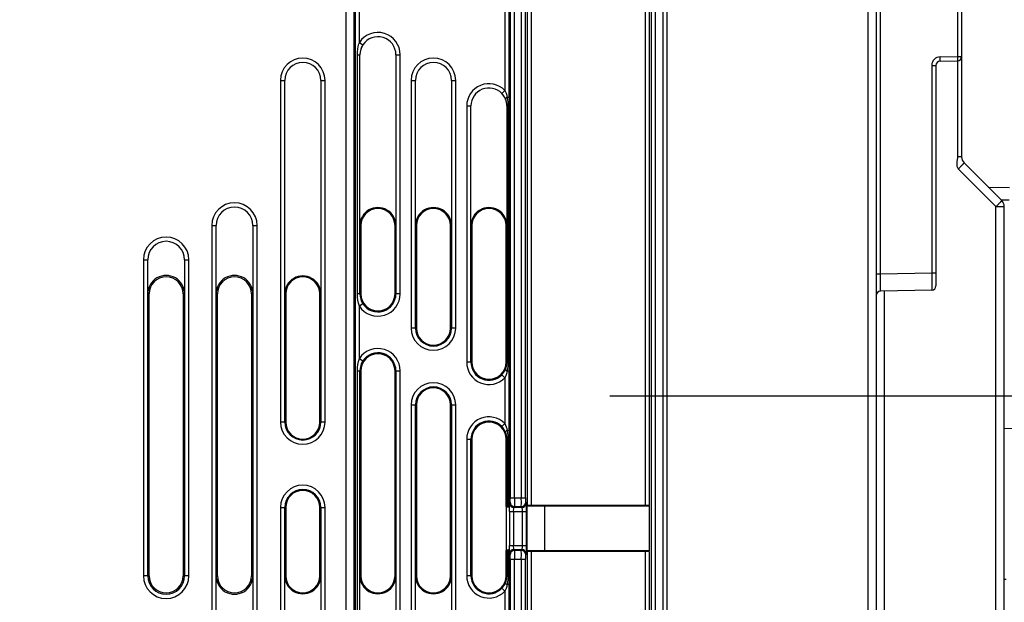
# Model space of a CAD drawing. Units: millimetres. Extents: x 0 to 420, y 0 to 297.
# Drawn here: x 277 to 297, y 208 to 220 of the extents above; entities that cross this region are included whole.
import ezdxf

# ---------------------------------------------------------------- set-up
doc = ezdxf.new("R2010")
doc.units = ezdxf.units.MM
doc.header["$LTSCALE"] = 23.1
doc.linetypes.add('CENTER', pattern=[0.6, 0.375, -0.075, 0.075, -0.075])
doc.layers.get('0').update_dxf_attribs({"linetype": 'CONTINUOUS'})
for name, color, linetype in [('03_AXES', 7, 'CONTINUOUS'), ('INTF_1', 7, 'CONTINUOUS'), ('LAY0001', 7, 'CONTINUOUS')]:
    doc.layers.add(name, color=color, linetype=linetype)
doc.styles.get("Standard").update_dxf_attribs({"font": 'txt', "width": 0.8})
doc.dimstyles.new('DIMSTYLE_3', dxfattribs={"dimtxt": 2.5, "dimasz": 2.5, "dimexe": 1, "dimexo": 0, "dimtad": 1, "dimdec": 0, "dimlfac": 5.714286, "dimtxsty": 'STANDARD', "dimblk": '_FILLED', "dimblk1": '_FILLED', "dimblk2": '_FILLED', "dimcen": 0.09, "dimazin": 2, "dimtp": 0.5, "dimtm": 0.5, "dimtfac": 1, "dimtdec": 0, "dimtofl": 0, "dimtmove": 0, "dimatfit": 3, "dimldrblk": '_FILLED', "dimfxl": 1, "dimtolj": 1, "dimarcsym": 0})
doc.dimstyles.new('DIMSTYLE_5', dxfattribs={"dimtxt": 2.5, "dimasz": 2.5, "dimexe": 1, "dimexo": 0, "dimtad": 1, "dimdec": 0, "dimlfac": 5.714286, "dimtxsty": 'STANDARD', "dimblk": '_FILLED', "dimblk1": '_FILLED', "dimblk2": '_FILLED', "dimcen": 0.09, "dimazin": 2, "dimtp": 0.3, "dimtm": 0.3, "dimtfac": 1, "dimtdec": 0, "dimtofl": 0, "dimtmove": 0, "dimatfit": 3, "dimldrblk": '_FILLED', "dimfxl": 1, "dimtolj": 1, "dimarcsym": 0})

# ---------------------------------------------------------------- blocks, each defined once
blk = doc.blocks.new('_FILLED')
at = {"color": 0, "linetype": 'BYBLOCK'}
blk.add_solid([(0, 0), (-1, 0.166), (-1, -0.166)], dxfattribs=at)
blk = doc.blocks.new('*D7')
at = {"color": 6, "linetype": 'CONTINUOUS'}
for p, q in [((283.825, 229.667), (318.581, 229.667)), ((317.581, 229.667), (317.581, 220.921)), ((317.581, 212.176), (317.581, 220.921)), ((305.419, 212.176), (318.581, 212.176))]:
    blk.add_line(p, q, dxfattribs=at)
at = {"color": 6, "linetype": 'CONTINUOUS', "xscale": 2.5, "yscale": 2.5, "zscale": 2.5}
for p, rotation in [((317.581, 229.667), 89.9999999922), ((317.581, 212.176), 269.9999999922)]:
    blk.add_blockref('_FILLED', p, dxfattribs=dict(at, rotation=rotation))
blk = doc.blocks.new('*D14')
at = {"color": 2, "linetype": 'CONTINUOUS'}
for p, q in [((264.912, 196.902), (264.912, 252.328)), ((303.517, 212.977), (303.517, 252.328)), ((264.912, 251.328), (284.214, 251.328)), ((303.517, 251.328), (284.214, 251.328))]:
    blk.add_line(p, q, dxfattribs=at)
at = {"color": 2, "linetype": 'CONTINUOUS', "xscale": 2.5, "yscale": 2.5, "zscale": 2.5, "rotation": 180}
blk.add_blockref('_FILLED', (264.912, 251.328), dxfattribs=at)
at = {"color": 2, "linetype": 'CONTINUOUS', "xscale": 2.5, "yscale": 2.5, "zscale": 2.5}
blk.add_blockref('_FILLED', (303.517, 251.328), dxfattribs=at)
blk = doc.blocks.new('*D16')
at = {"color": 2, "linetype": 'CONTINUOUS'}
for p, q in [((303.517, 211.392), (303.517, 205.352)), ((297.321, 206.352), (291.321, 206.352)), ((291.321, 206.352), (300.419, 206.352)), ((310.643, 206.352), (300.419, 206.352)), ((303.517, 206.352), (310.643, 206.352))]:
    blk.add_line(p, q, dxfattribs=at)
at = {"color": 2, "linetype": 'CONTINUOUS', "xscale": 2.5, "yscale": 2.5, "zscale": 2.5}
blk.add_blockref('_FILLED', (297.321, 206.352), dxfattribs=at)
at = {"color": 2, "linetype": 'CONTINUOUS', "xscale": 2.5, "yscale": 2.5, "zscale": 2.5, "rotation": 180}
blk.add_blockref('_FILLED', (303.517, 206.352), dxfattribs=at)

msp = doc.modelspace()

# ---------------------------------------------------------------- linework, layer by layer
at = {"layer": '03_AXES', "color": 7, "linetype": 'CENTER'}
msp.add_line((289.2402, 212.1761), (307.8152, 212.1761), dxfattribs=at)
at = {"layer": 'INTF_1', "color": 9, "linetype": 'CONTINUOUS'}
for p, q in [((290.4098, 206.3704), (290.4098, 228.5718)), ((290.0829, 228.3308), (290.0829, 206.2828)), ((290.1704, 206.3062), (290.1704, 228.3308)), ((287.5454, 224.8149), (287.5454, 209.9392)), ((287.6329, 209.9347), (287.6329, 224.8193)), ((289.9609, 224.8193), (289.9609, 209.9347)), ((290.0484, 209.9392), (290.0484, 224.8149)), ((287.1954, 224.6681), (287.1954, 210.0836)), ((287.2829, 210.0836), (287.2829, 224.6681)), ((287.4234, 224.6681), (287.4234, 210.0836)), ((287.5109, 210.0836), (287.5109, 224.6681)), ((294.5233, 223.1134), (294.5233, 204.987)), ((294.7823, 214.6704), (294.7823, 221.7336)), ((296.3604, 221.706), (296.3604, 219.1262)), ((284.0181, 220.8374), (284.0181, 202.9563)), ((284.1056, 219.4155), (284.1056, 220.9213)), ((287.0872, 220.8172), (287.0872, 218.4305)), ((287.1747, 218.292), (287.1747, 220.8172)), ((283.8246, 220.5806), (283.8246, 200.1922)), ((283.9996, 200.1922), (283.9996, 220.5806)), ((284.1056, 219.4155), (284.1784, 219.367)), ((284.0669, 214.2628), (284.0669, 219.1628)), ((284.0669, 219.1628), (284.1168, 219.1628)), ((284.1156, 214.2628), (284.1156, 219.1628)), ((284.8536, 219.1628), (284.9411, 219.1628)), ((284.9411, 214.2628), (284.9411, 219.1628)), ((295.8354, 218.945), (295.8354, 214.6887)), ((295.8354, 218.945), (295.9214, 218.945)), ((296.0073, 219.12), (296.3604, 219.1262)), ((296.3604, 219.1262), (296.4464, 219.1262)), ((296.3612, 219.0387), (296.3612, 217.0705)), ((282.4892, 218.6378), (282.4892, 211.6378)), ((282.4892, 218.6378), (282.5767, 218.6378)), ((283.3136, 218.6378), (283.4011, 218.6378)), ((283.4011, 211.6378), (283.4011, 218.6378)), ((285.1667, 218.6378), (285.1667, 213.5628)), ((285.1667, 218.6378), (285.2542, 218.6378)), ((285.9911, 218.6378), (286.0786, 218.6378)), ((286.0786, 213.5628), (286.0786, 218.6378)), ((287.0872, 218.4305), (287.0244, 218.3696)), ((287.1333, 218.292), (287.1417, 218.2328)), ((287.1341, 218.292), (287.1747, 218.292)), ((286.3042, 218.1128), (286.3042, 212.8628)), ((286.3042, 218.1128), (286.3917, 218.1128)), ((287.1285, 218.1128), (287.1311, 218.1128)), ((287.1311, 218.1128), (287.1311, 212.8628)), ((287.1527, 218.1128), (287.1527, 212.8628)), ((287.1527, 218.1128), (287.1743, 218.1128)), ((287.1743, 212.8628), (287.1743, 218.1128)), ((296.4464, 217.0705), (296.3612, 217.0705)), ((297.151, 216.0506), (296.3785, 216.823)), ((297.151, 193.2166), (297.151, 216.0506)), ((297.151, 216.0506), (297.3214, 216.0506)), ((281.08, 215.6628), (281.08, 203.9378)), ((281.08, 215.6628), (281.1675, 215.6628)), ((281.9228, 215.6628), (282.0103, 215.6628)), ((282.0103, 203.9378), (282.0103, 215.6628)), ((284.1168, 215.6628), (284.1351, 215.6628)), ((284.8351, 215.6628), (284.8537, 215.6628)), ((285.254, 215.6628), (285.2726, 215.6628)), ((285.9726, 215.6628), (285.9912, 215.6628)), ((286.3915, 215.6628), (286.4101, 215.6628)), ((287.1101, 215.6628), (287.1285, 215.6628)), ((279.68, 214.9628), (279.68, 208.4878)), ((279.68, 214.9628), (279.7675, 214.9628)), ((280.5228, 214.9628), (280.6103, 214.9628)), ((280.6103, 208.4878), (280.6103, 214.9628)), ((295.8354, 214.6887), (294.7823, 214.6704)), ((295.9214, 214.6887), (295.8354, 214.6887)), ((294.7823, 214.6704), (294.6964, 214.6704)), ((294.8668, 204.981), (294.8668, 214.3219)), ((279.7674, 214.2628), (279.7951, 214.2628)), ((280.4951, 214.2628), (280.5229, 214.2628)), ((281.1674, 214.2628), (281.1951, 214.2628)), ((281.8951, 214.2628), (281.9229, 214.2628)), ((282.5765, 214.2628), (282.5951, 214.2628)), ((283.2951, 214.2628), (283.3137, 214.2628)), ((284.1351, 214.2628), (284.0669, 214.2628)), ((284.9411, 214.2628), (284.8351, 214.2628)), ((284.1783, 214.0586), (284.1056, 214.0102)), ((284.1056, 212.9405), (284.1056, 214.0102)), ((285.2726, 213.5628), (285.1667, 213.5628)), ((286.0786, 213.5628), (285.9726, 213.5628)), ((284.1056, 212.9405), (284.1783, 212.8921)), ((284.0669, 204.9878), (284.0669, 212.6878)), ((284.0669, 212.6878), (284.1351, 212.6878)), ((284.1156, 204.9878), (284.1156, 212.6878)), ((284.8351, 212.6878), (284.9411, 212.6878)), ((284.9411, 204.9878), (284.9411, 212.6878)), ((286.4101, 212.8628), (286.3042, 212.8628)), ((287.1311, 212.8628), (287.1101, 212.8628)), ((287.1341, 212.6836), (287.1747, 212.6836)), ((287.1527, 212.8628), (287.1743, 212.8628)), ((287.1747, 211.467), (287.1747, 212.6836)), ((287.0245, 212.606), (287.0872, 212.5451)), ((287.0872, 212.5451), (287.0872, 211.6055)), ((285.1667, 211.9878), (285.1667, 206.0378)), ((285.1667, 211.9878), (285.2726, 211.9878)), ((285.9726, 211.9878), (286.0786, 211.9878)), ((286.0786, 206.0378), (286.0786, 211.9878)), ((282.5951, 211.6378), (282.4892, 211.6378)), ((283.4011, 211.6378), (283.2951, 211.6378)), ((287.0872, 211.6055), (287.0245, 211.5447)), ((287.1333, 211.467), (287.1417, 211.4078)), ((287.1341, 211.467), (287.1747, 211.467)), ((286.3042, 211.2878), (286.3042, 208.4878)), ((286.3042, 211.2878), (286.4101, 211.2878)), ((286.3915, 208.4878), (286.3915, 211.2878)), ((287.1101, 211.2878), (287.1311, 211.2878)), ((287.1311, 211.2878), (287.1311, 209.9004)), ((287.1527, 211.2878), (287.1527, 209.8995)), ((287.1527, 211.2878), (287.1743, 211.2878)), ((287.1743, 209.8985), (287.1743, 211.2878)), ((287.1954, 210.0836), (287.5109, 210.0836)), ((282.4892, 209.8878), (282.4892, 205.6878)), ((282.4892, 209.8878), (282.5951, 209.8878)), ((283.2951, 209.8878), (283.4011, 209.8878)), ((283.4011, 205.6878), (283.4011, 209.8878)), ((287.1837, 209.9772), (287.1932, 209.9963)), ((287.2807, 209.9089), (287.2712, 209.8898)), ((287.4351, 209.8898), (287.2712, 209.8898)), ((287.2807, 209.9089), (287.4256, 209.9089)), ((287.4351, 209.8898), (287.4256, 209.9089)), ((287.5131, 209.9963), (287.5226, 209.9772)), ((287.1794, 209.8024), (287.1794, 209.1118)), ((287.1794, 209.8024), (287.5269, 209.8024)), ((287.2668, 209.1118), (287.2668, 209.8024)), ((287.4395, 209.8024), (287.4395, 209.1118)), ((287.5269, 209.1118), (287.5269, 209.8024)), ((287.1794, 209.1118), (287.5269, 209.1118)), ((287.1311, 209.015), (287.1311, 208.4878)), ((287.1527, 209.0159), (287.1527, 208.4878)), ((287.1743, 208.4878), (287.1743, 209.0168)), ((287.1932, 208.918), (287.1837, 208.9371)), ((287.2712, 209.0245), (287.2807, 209.0054)), ((287.2712, 209.0245), (287.4351, 209.0245)), ((287.4256, 209.0054), (287.2807, 209.0054)), ((287.4256, 209.0054), (287.4351, 209.0245)), ((287.5226, 208.9371), (287.5131, 208.918)), ((287.5454, 208.9804), (287.5454, 205.1386)), ((287.6329, 205.1621), (287.6329, 208.9849)), ((289.9609, 208.9849), (289.9609, 206.2501)), ((290.0484, 206.2735), (290.0484, 208.9804)), ((287.1954, 208.8306), (287.1954, 205.0449)), ((287.1954, 208.8306), (287.5109, 208.8306)), ((287.2829, 205.0683), (287.2829, 208.8306)), ((287.4234, 208.8306), (287.4234, 205.106)), ((287.5109, 205.1294), (287.5109, 208.8306)), ((279.7951, 208.4878), (279.68, 208.4878)), ((280.6103, 208.4878), (280.4951, 208.4878)), ((281.1951, 208.4878), (281.1674, 208.4878)), ((281.9229, 208.4878), (281.8951, 208.4878)), ((282.5951, 208.4878), (282.5765, 208.4878)), ((283.3137, 208.4878), (283.2951, 208.4878)), ((284.1351, 208.4878), (284.1168, 208.4878)), ((284.8537, 208.4878), (284.8351, 208.4878)), ((285.2726, 208.4878), (285.254, 208.4878)), ((285.9912, 208.4878), (285.9726, 208.4878)), ((286.4101, 208.4878), (286.3042, 208.4878)), ((287.1311, 208.4878), (287.1101, 208.4878)), ((287.1527, 208.4878), (287.1743, 208.4878)), ((287.1747, 208.3086), (287.1341, 208.3086)), ((287.1747, 205.0393), (287.1747, 208.3086)), ((287.0245, 208.231), (287.0872, 208.1701)), ((287.0872, 208.1701), (287.0872, 205.0159))]:
    msp.add_line(p, q, dxfattribs=at)
at = {"layer": 'INTF_1', "color": 7, "linetype": 'CONTINUOUS'}
for p, q in [((294.6964, 228.5), (294.6964, 204.9839)), ((290.3308, 206.3492), (290.3308, 228.3308)), ((296.4464, 225.2929), (296.4464, 217.0705)), ((284.1168, 215.6628), (284.1168, 219.1628)), ((284.8536, 219.1628), (284.8536, 215.6622)), ((295.9214, 218.945), (295.9214, 214.4263)), ((296.0073, 219.0325), (296.3604, 219.0387)), ((282.5767, 214.2622), (282.5767, 218.6378)), ((283.3136, 218.6378), (283.3136, 214.2622)), ((285.2542, 215.6622), (285.2542, 218.6378)), ((285.9911, 218.6378), (285.9911, 215.6622)), ((287.1747, 218.292), (287.1743, 218.1128)), ((286.3917, 215.6622), (286.3917, 218.1128)), ((287.1285, 218.1128), (287.1285, 215.6628)), ((287.1311, 218.1128), (287.1527, 218.1128)), ((297.2701, 216.1743), (296.4976, 216.9468)), ((297.3214, 193.2166), (297.3214, 216.0506)), ((281.1675, 214.2621), (281.1675, 215.6628)), ((281.9228, 215.6628), (281.9228, 214.2621)), ((284.1351, 215.6628), (284.1351, 214.2628)), ((284.8351, 214.2628), (284.8351, 215.6628)), ((284.8537, 215.6628), (284.8537, 214.2628)), ((285.254, 213.5628), (285.254, 215.6628)), ((285.2726, 215.6628), (285.2726, 213.5628)), ((285.9726, 213.5628), (285.9726, 215.6628)), ((285.9912, 215.6628), (285.9912, 213.5628)), ((286.3915, 212.8628), (286.3915, 215.6628)), ((286.4101, 215.6628), (286.4101, 212.8628)), ((287.1101, 212.8628), (287.1101, 215.6628)), ((279.7675, 214.2621), (279.7675, 214.9628)), ((280.5228, 214.9628), (280.5228, 214.2621)), ((295.8354, 214.3388), (294.7823, 214.3204)), ((279.7674, 208.4878), (279.7674, 214.2628)), ((279.7951, 208.4878), (279.7951, 214.2628)), ((280.4951, 214.2628), (280.4951, 208.4878)), ((280.5229, 214.2628), (280.5229, 208.4878)), ((281.1674, 208.4878), (281.1674, 214.2628)), ((281.1951, 208.4878), (281.1951, 214.2628)), ((281.8951, 214.2628), (281.8951, 208.4878)), ((281.9229, 214.2628), (281.9229, 208.4878)), ((282.5765, 211.6378), (282.5765, 214.2628)), ((282.5951, 214.2628), (282.5951, 211.6378)), ((283.2951, 211.6378), (283.2951, 214.2628)), ((283.3137, 214.2628), (283.3137, 211.6378)), ((284.1351, 212.6878), (284.1351, 208.4878)), ((284.8351, 208.4878), (284.8351, 212.6878)), ((284.8537, 212.6878), (284.8537, 208.4878)), ((287.1311, 212.8628), (287.1527, 212.8628)), ((287.1743, 212.8628), (287.1747, 212.6836)), ((285.254, 208.4878), (285.254, 211.9878)), ((285.2726, 211.9878), (285.2726, 208.4878)), ((285.9726, 208.4878), (285.9726, 211.9878)), ((285.9912, 211.9878), (285.9912, 208.4878)), ((287.1747, 211.467), (287.1743, 211.2878)), ((286.4101, 211.2878), (286.4101, 208.4878)), ((287.1101, 209.9074), (287.1101, 211.2878)), ((287.1311, 211.2878), (287.1527, 211.2878)), ((282.5765, 208.4878), (282.5765, 209.8878)), ((282.5951, 209.8878), (282.5951, 208.4878)), ((283.2951, 208.4878), (283.2951, 209.8878)), ((283.3137, 209.8878), (283.3137, 208.4878)), ((287.1311, 209.9004), (287.1101, 209.9074)), ((287.1743, 209.8985), (287.1747, 209.8982)), ((287.5316, 209.8982), (287.5454, 209.9074)), ((287.5316, 209.0171), (287.5316, 209.8982)), ((287.5454, 209.9074), (287.5454, 209.9392)), ((287.5454, 209.9186), (287.8954, 209.9232)), ((287.5454, 209.0171), (287.5454, 209.8982)), ((287.6329, 209.9347), (289.9609, 209.9347)), ((287.8954, 209.9232), (287.8954, 208.9964)), ((287.8954, 209.9232), (290.0404, 209.9232)), ((290.0404, 209.9232), (290.0404, 208.9964)), ((287.1101, 209.008), (287.1311, 209.015)), ((287.1101, 208.4878), (287.1101, 209.008)), ((287.1343, 209.0153), (287.1311, 209.015)), ((287.154, 209.0159), (287.1343, 209.0153)), ((287.1747, 209.0171), (287.1743, 209.0168)), ((287.5454, 209.0079), (287.5316, 209.0171)), ((287.5454, 208.9804), (287.5454, 209.0079)), ((287.8954, 208.9964), (287.5454, 209.001)), ((289.9609, 208.9849), (287.6329, 208.9849)), ((290.0404, 208.9964), (287.8954, 208.9964)), ((281.1675, 203.9378), (281.1675, 208.4886)), ((281.9228, 208.4886), (281.9228, 203.9378)), ((282.5767, 205.6878), (282.5767, 208.4884)), ((283.3136, 208.4884), (283.3136, 205.6878)), ((284.1168, 204.9878), (284.1168, 208.4878)), ((284.8536, 208.4884), (284.8536, 204.9878)), ((285.2542, 206.0378), (285.2542, 208.4884)), ((285.9911, 208.4884), (285.9911, 206.0378)), ((287.1311, 208.4878), (287.1527, 208.4878)), ((287.1743, 208.4878), (287.1747, 208.3086)), ((297.3564, 208.4136), (297.3214, 208.4136))]:
    msp.add_line(p, q, dxfattribs=at)
at = {"layer": 'INTF_1', "color": 6, "linetype": 'CONTINUOUS'}
msp.add_line((287.1101, 209.8982), (287.1101, 209.0171), dxfattribs=at)
at = {"layer": 'INTF_1', "color": 9, "linetype": 'CONTINUOUS'}
for centre, radius, start, end in [((284.4851, 219.1628), 0.456, 0, 146.34922), ((284.7468, 219.2023), 0.6758, 161.60907, 164.17754), ((282.9451, 218.6378), 0.456, 0, 180), ((285.6226, 218.6378), 0.456, 0, 180), ((296.0104, 218.945), 0.175, 91, 180), ((286.7601, 218.1128), 0.456, 44.16885, 180), ((286.7666, 218.1094), 0.3655, 24.15417, 28.25405), ((281.5451, 215.6628), 0.4651, 0, 180), ((280.1451, 214.9628), 0.4651, 0, 180), ((284.4851, 214.2628), 0.456, 213.65078, 360), ((284.4851, 214.2628), 0.3686, 213.65078, 360), ((285.6226, 213.5628), 0.456, 180, 360), ((285.6226, 213.5628), 0.3686, 180, 360), ((284.4851, 212.6878), 0.456, 0, 146.34922), ((284.4851, 212.6878), 0.3686, 0, 146.34922), ((286.7601, 212.8628), 0.456, 180, 315.83115), ((286.7601, 212.8628), 0.3686, 180, 315.83115), ((286.688, 212.8663), 0.4431, 358.26158, 359.55569), ((285.6226, 211.9878), 0.456, 0, 180), ((285.6226, 211.9878), 0.3686, 0, 180), ((286.7601, 211.2878), 0.456, 44.16885, 180), ((282.9451, 211.6378), 0.456, 180, 360), ((282.9451, 211.6378), 0.3686, 180, 360), ((286.7601, 211.2878), 0.3686, 44.16885, 180), ((286.7667, 211.2844), 0.3653, 24.15357, 28.25465), ((282.9451, 209.8878), 0.456, 0, 180), ((282.9451, 209.8878), 0.3686, 0, 180), ((287.2712, 209.9774), 0.0875, 180.1068, 269.95213), ((287.2808, 209.9964), 0.0875, 180.1068, 269.95213), ((287.4255, 209.9964), 0.0875, 270.04787, 359.8932), ((287.4351, 209.9774), 0.0875, 270.04787, 359.8932), ((287.2712, 208.9369), 0.0875, 90.04786, 179.8932), ((287.2808, 208.9179), 0.0875, 90.04787, 179.8932), ((287.4255, 208.9179), 0.0875, 0.1068, 89.95213), ((287.4351, 208.9369), 0.0875, 0.1068, 89.95213), ((280.1451, 208.4878), 0.4651, 180, 360), ((280.1451, 208.4878), 0.3778, 180, 360), ((286.7601, 208.4878), 0.456, 180, 315.83115), ((286.7601, 208.4878), 0.3686, 180, 315.83115), ((286.688, 208.4913), 0.4431, 358.26158, 359.55569)]:
    msp.add_arc(centre, radius, start, end, dxfattribs=at)
at = {"layer": 'INTF_1', "color": 7, "linetype": 'CONTINUOUS'}
for centre, radius, start, end in [((284.4851, 219.1628), 0.3685, 0, 146.28918), ((282.9451, 218.6378), 0.3685, 0, 180), ((285.6226, 218.6378), 0.3685, 0, 180), ((296.0089, 218.945), 0.0875, 91, 180), ((296.3589, 219.1262), 0.0875, 271, 360), ((286.7601, 218.1128), 0.3685, 44.22576, 180), ((296.6214, 217.0705), 0.175, 180, 225), ((297.1464, 216.0506), 0.175, 0, 45), ((281.5451, 215.6628), 0.3776, 0, 180), ((284.4851, 215.6628), 0.3683, 359.90639, 180), ((284.4851, 215.6628), 0.35, 0, 180), ((285.6226, 215.6628), 0.3683, 359.90639, 180.0936), ((285.6226, 215.6628), 0.35, 0, 180), ((286.7601, 215.6628), 0.3683, 0, 180.0936), ((286.7601, 215.6628), 0.35, 0, 180), ((280.1451, 214.9628), 0.3776, 0, 180), ((280.1451, 214.2628), 0.3775, 359.88535, 180.11463), ((280.1451, 214.2628), 0.35, 0, 180), ((281.5451, 214.2628), 0.3775, 359.88535, 180.11463), ((281.5451, 214.2628), 0.35, 0, 180), ((282.9451, 214.2628), 0.3683, 359.90639, 180.0936), ((282.9451, 214.2628), 0.35, 0, 180), ((294.7839, 214.2329), 0.0875, 91, 180), ((295.8339, 214.4263), 0.0875, 271, 360), ((284.4851, 214.2628), 0.35, 180, 360), ((285.6226, 213.5628), 0.35, 180, 360), ((284.4851, 212.6878), 0.35, 0, 180), ((286.7601, 212.8628), 0.35, 180, 360), ((285.6226, 211.9878), 0.35, 0, 180), ((282.9451, 211.6378), 0.35, 180, 360), ((286.7601, 211.2878), 0.35, 0, 180), ((282.9451, 209.8878), 0.35, 0, 180), ((287.6314, 211.3917), 1.457, 268.33603, 270.05584), ((280.1451, 208.4878), 0.35, 180, 360), ((281.5451, 208.4878), 0.3775, 179.88535, 0.11463), ((281.5451, 208.4878), 0.35, 180, 360), ((282.9451, 208.4878), 0.3683, 179.90639, 0.0936), ((282.9451, 208.4878), 0.35, 180, 360), ((284.4851, 208.4878), 0.3683, 180, 0.0936), ((284.4851, 208.4878), 0.35, 180, 360), ((285.6226, 208.4878), 0.3683, 179.90639, 0.0936), ((285.6226, 208.4878), 0.35, 180, 360), ((286.7601, 208.4878), 0.35, 180, 360)]:
    msp.add_arc(centre, radius, start, end, dxfattribs=at)
at = {"layer": 'INTF_1', "color": 9, "linetype": 'CONTINUOUS'}
for points in [[(284.0669, 219.1628), (284.0669, 219.2381), (284.0761, 219.3142), (284.0967, 219.3866)], [(284.1833, 219.3741), (284.1416, 219.313), (284.1156, 219.2368), (284.1156, 219.1628)], [(287.0885, 218.2824), (287.0715, 218.3142), (287.0501, 218.3442), (287.0244, 218.3696)], [(287.0872, 218.4305), (287.0963, 218.4118), (287.1042, 218.3925), (287.1111, 218.3729)], [(287.1111, 218.3729), (287.1205, 218.3465), (287.128, 218.3194), (287.1341, 218.292)], [(287.1311, 218.1128), (287.1301, 218.1626), (287.1202, 218.2134), (287.1, 218.2589)], [(287.1417, 218.2328), (287.1442, 218.2136), (287.1464, 218.1943), (287.148, 218.1749)], [(287.148, 218.1749), (287.1497, 218.1543), (287.1507, 218.1336), (287.1508, 218.1128)], [(284.1056, 214.0102), (284.0787, 214.091), (284.0669, 214.1776), (284.0669, 214.2628)], [(284.1156, 214.2628), (284.1156, 214.1916), (284.1388, 214.1179), (284.1783, 214.0586)], [(284.0669, 212.6878), (284.0669, 212.773), (284.0787, 212.8597), (284.1056, 212.9405)], [(284.1783, 212.8921), (284.1388, 212.8328), (284.1156, 212.7591), (284.1156, 212.6878)], [(287.0245, 212.606), (287.0559, 212.6384), (287.0822, 212.6767), (287.1006, 212.7179)], [(287.1006, 212.7179), (287.1189, 212.7602), (287.1296, 212.8067), (287.131, 212.8528)], [(287.1341, 212.6836), (287.1279, 212.6559), (287.1203, 212.6285), (287.1107, 212.6017)], [(287.1416, 212.7413), (287.1386, 212.7222), (287.1357, 212.703), (287.1338, 212.6836)], [(287.1496, 212.7995), (287.1477, 212.78), (287.1446, 212.7606), (287.1416, 212.7413)], [(287.1517, 212.8628), (287.1523, 212.8417), (287.1517, 212.8205), (287.1496, 212.7995)], [(287.1107, 212.6017), (287.1039, 212.5824), (287.0961, 212.5635), (287.0872, 212.5451)], [(287.0885, 211.4574), (287.0714, 211.4892), (287.0496, 211.5188), (287.0245, 211.5447)], [(287.0872, 211.6055), (287.1085, 211.5617), (287.1236, 211.5146), (287.1341, 211.467)], [(287.1311, 211.2878), (287.1301, 211.3376), (287.1202, 211.3884), (287.1, 211.4339)], [(287.1417, 211.4078), (287.1442, 211.3886), (287.1464, 211.3693), (287.148, 211.3499)], [(287.148, 211.3499), (287.1497, 211.3293), (287.1507, 211.3086), (287.1508, 211.2878)], [(287.1006, 208.3429), (287.1189, 208.3852), (287.1296, 208.4317), (287.131, 208.4778)], [(287.1517, 208.4878), (287.1523, 208.4667), (287.1517, 208.4455), (287.1496, 208.4245)], [(287.0245, 208.231), (287.0559, 208.2634), (287.0822, 208.3017), (287.1006, 208.3429)], [(287.1341, 208.3086), (287.1279, 208.2809), (287.1203, 208.2535), (287.1107, 208.2267)], [(287.1416, 208.3663), (287.1386, 208.3472), (287.1357, 208.328), (287.1338, 208.3086)], [(287.1496, 208.4245), (287.1477, 208.405), (287.1446, 208.3856), (287.1416, 208.3663)], [(287.1107, 208.2267), (287.1039, 208.2074), (287.0961, 208.1885), (287.0872, 208.1701)]]:
    msp.add_open_spline(points, degree=3, dxfattribs=at)
at = {"layer": 'INTF_1', "color": 7, "linetype": 'CONTINUOUS'}
for points in [[(284.1787, 219.3673), (284.1378, 219.309), (284.1168, 219.234), (284.1168, 219.1628)], [(287.1013, 218.2517), (287.0836, 218.2953), (287.0569, 218.3361), (287.0241, 218.3698)], [(287.1285, 218.1128), (287.1285, 218.16), (287.1191, 218.208), (287.1013, 218.2517)]]:
    msp.add_open_spline(points, degree=3, dxfattribs=at)
at = {"layer": 'INTF_1', "color": 9, "linetype": 'CONTINUOUS'}
for points, knots in [([(296.0073, 219.0325), (296.0075, 219.0325), (296.0075, 219.0334), (296.0077, 219.0344), (296.0077, 219.0366), (296.0078, 219.0394), (296.0079, 219.0431), (296.008, 219.0494), (296.008, 219.0589), (296.0079, 219.072), (296.0078, 219.087), (296.0076, 219.1032), (296.0074, 219.1143), (296.0073, 219.12)], [0, 0, 0, 0, 0.0051067, 0.0195957, 0.0434824, 0.0765603, 0.1185191, 0.1689589, 0.2932696, 0.444727, 0.6175184, 0.8050096, 1, 1, 1, 1]), ([(296.3604, 219.1262), (296.3605, 219.1205), (296.3607, 219.1093), (296.3609, 219.0931), (296.361, 219.0782), (296.361, 219.0651), (296.361, 219.0556), (296.3609, 219.0493), (296.3609, 219.0456), (296.3608, 219.0428), (296.3607, 219.0405), (296.3605, 219.0395), (296.3606, 219.0387), (296.3604, 219.0387)], [0, 0, 0, 0, 0.1949904, 0.3824816, 0.555273, 0.7067304, 0.8310411, 0.8814809, 0.9234397, 0.9565176, 0.9804043, 0.9948933, 1, 1, 1, 1]), ([(296.3612, 217.0705), (296.3612, 217.0599), (296.3593, 217.0385), (296.3526, 216.9963), (296.346, 216.9539), (296.3449, 216.9111), (296.3484, 216.8791), (296.3584, 216.8484), (296.3709, 216.8306), (296.3785, 216.823)], [0, 0, 0, 0, 0.1250717, 0.2502134, 0.5004255, 0.6255212, 0.7505399, 0.875385, 1, 1, 1, 1]), ([(296.4976, 216.9468), (296.4977, 216.9467), (296.4975, 216.9464), (296.4972, 216.9459), (296.4966, 216.945), (296.4952, 216.9434), (296.4927, 216.9405), (296.489, 216.9363), (296.4841, 216.9311), (296.4782, 216.9248), (296.4713, 216.9176), (296.4604, 216.9062), (296.4449, 216.8902), (296.4243, 216.8693), (296.4019, 216.8466), (296.3864, 216.831), (296.3785, 216.823)], [0, 0, 0, 0, 0.0015065, 0.0052104, 0.0112527, 0.019645, 0.0434242, 0.0763546, 0.1181357, 0.168379, 0.2266146, 0.2922961, 0.443466, 0.6162212, 0.8040819, 1, 1, 1, 1]), ([(297.151, 216.0506), (297.1589, 216.0585), (297.1744, 216.0741), (297.1968, 216.0968), (297.2174, 216.1177), (297.2329, 216.1337), (297.2438, 216.1451), (297.2507, 216.1523), (297.2566, 216.1586), (297.2615, 216.1639), (297.2652, 216.168), (297.2677, 216.1709), (297.2691, 216.1725), (297.2697, 216.1734), (297.27, 216.1739), (297.2702, 216.1742), (297.2701, 216.1743)], [0, 0, 0, 0, 0.1959181, 0.3837788, 0.556534, 0.7077039, 0.7733854, 0.831621, 0.8818643, 0.9236454, 0.9565758, 0.980355, 0.9887473, 0.9947896, 0.9984935, 1, 1, 1, 1]), ([(295.8354, 214.6887), (295.8355, 214.666), (295.8357, 214.6214), (295.8359, 214.5565), (295.836, 214.5053), (295.836, 214.4675), (295.836, 214.4421), (295.836, 214.4191), (295.836, 214.3987), (295.8359, 214.3811), (295.8359, 214.3683), (295.8358, 214.3595), (295.8358, 214.3541), (295.8357, 214.3496), (295.8357, 214.3458), (295.8356, 214.3429), (295.8356, 214.3409), (295.8355, 214.3398), (295.8355, 214.3393), (295.8354, 214.339), (295.8354, 214.3388), (295.8354, 214.3388)], [0, 0, 0, 0, 0.1950795, 0.3826616, 0.5555388, 0.6343576, 0.7070673, 0.7729677, 0.831424, 0.8818737, 0.9238311, 0.9414959, 0.9568929, 0.9699852, 0.9807414, 0.989136, 0.9951492, 0.9972585, 0.9987683, 0.9996791, 1, 1, 1, 1]), ([(294.7823, 214.3204), (294.7823, 214.3204), (294.7823, 214.3206), (294.7823, 214.3209), (294.7822, 214.3214), (294.7822, 214.3225), (294.7821, 214.3245), (294.7821, 214.3274), (294.782, 214.3312), (294.782, 214.3357), (294.7819, 214.3411), (294.7819, 214.3499), (294.7818, 214.3627), (294.7818, 214.3803), (294.7817, 214.4007), (294.7817, 214.4237), (294.7817, 214.4491), (294.7818, 214.4869), (294.7819, 214.5382), (294.7821, 214.603), (294.7822, 214.6476), (294.7823, 214.6704)], [0, 0, 0, 0, 0.0003174, 0.0012244, 0.0027304, 0.004836, 0.0108418, 0.0192292, 0.0299788, 0.0430649, 0.0584562, 0.076116, 0.1180658, 0.1685112, 0.2269666, 0.2928692, 0.3655841, 0.4444103, 0.6173059, 0.8049064, 1, 1, 1, 1]), ([(287.1932, 209.9963), (287.1973, 210.0044), (287.1918, 210.0354), (287.1954, 210.0636), (287.1954, 210.0836)], [0, 0, 0, 0, 0.3109153, 1, 1, 1, 1]), ([(287.2829, 210.0836), (287.2829, 210.0435), (287.2789, 209.9858), (287.2851, 209.9264), (287.2807, 209.9089)], [0, 0, 0, 0, 0.6892307, 1, 1, 1, 1]), ([(287.4256, 209.9089), (287.4212, 209.9264), (287.4274, 209.9858), (287.4234, 210.0435), (287.4234, 210.0836)], [0, 0, 0, 0, 0.3107693, 1, 1, 1, 1]), ([(287.5109, 210.0836), (287.5109, 210.0635), (287.5129, 210.0348), (287.5104, 210.0049), (287.5131, 209.9963)], [0, 0, 0, 0, 0.6897797, 1, 1, 1, 1]), ([(287.1794, 209.8024), (287.1794, 209.8426), (287.1778, 209.8963), (287.183, 209.9533), (287.1813, 209.9724), (287.1837, 209.9772)], [0, 0, 0, 0, 0.6889065, 0.9089455, 1, 1, 1, 1]), ([(287.2668, 209.8024), (287.2668, 209.8225), (287.266, 209.8499), (287.2699, 209.8775), (287.2693, 209.8879), (287.2712, 209.8898)], [0, 0, 0, 0, 0.6871471, 0.9074128, 1, 1, 1, 1]), ([(287.4351, 209.8898), (287.437, 209.8879), (287.4364, 209.8775), (287.4403, 209.8499), (287.4395, 209.8225), (287.4395, 209.8024)], [0, 0, 0, 0, 0.0925888, 0.3128531, 1, 1, 1, 1]), ([(287.5226, 209.9772), (287.525, 209.9724), (287.5233, 209.9533), (287.5285, 209.8963), (287.5269, 209.8426), (287.5269, 209.8024)], [0, 0, 0, 0, 0.0910544, 0.3110935, 1, 1, 1, 1]), ([(287.1837, 208.9371), (287.1813, 208.9418), (287.183, 208.961), (287.1778, 209.018), (287.1794, 209.0717), (287.1794, 209.1118)], [0, 0, 0, 0, 0.0910544, 0.3110935, 1, 1, 1, 1]), ([(287.2712, 209.0245), (287.2693, 209.0264), (287.2699, 209.0368), (287.266, 209.0644), (287.2668, 209.0918), (287.2668, 209.1118)], [0, 0, 0, 0, 0.0925888, 0.3128531, 1, 1, 1, 1]), ([(287.4395, 209.1118), (287.4395, 209.0918), (287.4403, 209.0644), (287.4364, 209.0368), (287.437, 209.0264), (287.4351, 209.0245)], [0, 0, 0, 0, 0.6871471, 0.9074128, 1, 1, 1, 1]), ([(287.5269, 209.1118), (287.5269, 209.0717), (287.5285, 209.018), (287.5233, 208.961), (287.525, 208.9418), (287.5226, 208.9371)], [0, 0, 0, 0, 0.6889065, 0.9089455, 1, 1, 1, 1]), ([(287.1954, 208.8306), (287.1954, 208.8507), (287.1919, 208.8789), (287.1973, 208.9099), (287.1932, 208.918)], [0, 0, 0, 0, 0.6890834, 1, 1, 1, 1]), ([(287.2807, 209.0054), (287.2851, 208.9878), (287.2789, 208.9285), (287.2829, 208.8708), (287.2829, 208.8306)], [0, 0, 0, 0, 0.3107693, 1, 1, 1, 1]), ([(287.4234, 208.8306), (287.4234, 208.8708), (287.4274, 208.9285), (287.4212, 208.9878), (287.4256, 209.0054)], [0, 0, 0, 0, 0.6892307, 1, 1, 1, 1]), ([(287.5131, 208.918), (287.509, 208.9099), (287.5145, 208.8788), (287.5109, 208.8507), (287.5109, 208.8306)], [0, 0, 0, 0, 0.3109153, 1, 1, 1, 1])]:
    msp.add_open_spline(points, degree=3, knots=knots, dxfattribs=at)
at = {"layer": 'INTF_1', "color": 7, "linetype": 'CONTINUOUS'}
for points, knots in [([(287.1031, 218.2676), (287.1021, 218.266), (287.1005, 218.2628), (287.1002, 218.2592), (287.1005, 218.2578)], [0, 0, 0, 0, 0.5642115, 1, 1, 1, 1]), ([(287.1332, 218.2944), (287.1298, 218.2922), (287.1188, 218.2845), (287.108, 218.2756), (287.1031, 218.2676)], [0, 0, 0, 0, 0.3072127, 1, 1, 1, 1]), ([(287.1005, 212.7179), (287.1001, 212.7158), (287.1063, 212.6992), (287.122, 212.6911), (287.1341, 212.6837)], [0, 0, 0, 0, 0.1352609, 1, 1, 1, 1]), ([(287.1332, 211.4694), (287.1298, 211.4672), (287.1188, 211.4595), (287.108, 211.4506), (287.1031, 211.4426)], [0, 0, 0, 0, 0.3072127, 1, 1, 1, 1]), ([(287.1031, 211.4426), (287.1021, 211.441), (287.1005, 211.4378), (287.1002, 211.4342), (287.1005, 211.4328)], [0, 0, 0, 0, 0.5642115, 1, 1, 1, 1]), ([(287.1311, 209.9004), (287.1315, 209.9003), (287.1389, 209.8989), (287.1466, 209.8997), (287.1538, 209.8996)], [0, 0, 0, 0, 0.0448098, 1, 1, 1, 1]), ([(287.1514, 209.8995), (287.1546, 209.8994), (287.162, 209.8985), (287.1707, 209.9009), (287.1744, 209.8984)], [0, 0, 0, 0, 0.4235949, 1, 1, 1, 1]), ([(287.5454, 209.9393), (287.5472, 209.9357), (287.5665, 209.939), (287.5785, 209.9356), (287.5891, 209.9353)], [0, 0, 0, 0, 0.2713859, 1, 1, 1, 1]), ([(289.9609, 209.9347), (289.9816, 209.9347), (290.0104, 209.9334), (290.0364, 209.9381), (290.0474, 209.9372), (290.0485, 209.9393)], [0, 0, 0, 0, 0.7060167, 0.9204678, 1, 1, 1, 1]), ([(287.1744, 209.0169), (287.1729, 209.0159), (287.1654, 209.0171), (287.159, 209.016), (287.1539, 209.0159)], [0, 0, 0, 0, 0.2622088, 1, 1, 1, 1]), ([(287.548, 208.9814), (287.5473, 208.9812), (287.5465, 208.981), (287.5455, 208.9806), (287.5454, 208.9803)], [0, 0, 0, 0, 0.6672993, 1, 1, 1, 1]), ([(287.6329, 208.9849), (287.6233, 208.9849), (287.5951, 208.9842), (287.5663, 208.9855), (287.548, 208.9814)], [0, 0, 0, 0, 0.3371793, 1, 1, 1, 1]), ([(290.0485, 208.9803), (290.0474, 208.9824), (290.0364, 208.9815), (290.0104, 208.9862), (289.9816, 208.9849), (289.9609, 208.9849)], [0, 0, 0, 0, 0.0795311, 0.2939835, 1, 1, 1, 1]), ([(287.1005, 208.3429), (287.1001, 208.3408), (287.1063, 208.3242), (287.122, 208.3161), (287.1341, 208.3087)], [0, 0, 0, 0, 0.1352609, 1, 1, 1, 1])]:
    msp.add_open_spline(points, degree=3, knots=knots, dxfattribs=at)
at = {"layer": 'LAY0001', "color": 7, "linetype": 'CONTINUOUS'}
for p, q in [((296.9932, 216.4512), (297.4247, 216.4437)), ((297.3214, 211.5111), (298.8315, 211.4847))]:
    msp.add_line(p, q, dxfattribs=at)
at = {"layer": 'LAY0001', "color": 9, "linetype": 'CONTINUOUS'}
msp.add_line((297.4237, 216.1812), (297.2603, 216.1841), dxfattribs=at)

# ---------------------------------------------------------------- dimensions: what is measured, and where the dimension line sits
at = {"color": 2, "linetype": 'CONTINUOUS'}
for base, p1, p2, dimstyle, picture, middle in [((303.5173, 251.3281), (264.9115, 196.9023), (303.5173, 212.9769), 'DIMSTYLE_3', '*D14', (281.2144, 251.3281)), ((303.5173, 206.3519), (297.3214, 216.0506), (303.5173, 211.3918), 'DIMSTYLE_5', '*D16', (306.6431, 206.3519))]:
    dim = msp.add_linear_dim(base=base, p1=p1, p2=p2, dimstyle=dimstyle, dxfattribs=at)
    dim.commit()
    dim.dimension.update_dxf_attribs({"geometry": picture, "text_midpoint": middle, "dimtype": 160})
at = {"color": 6, "linetype": 'CONTINUOUS'}
dim = msp.add_linear_dim(base=(317.581, 229.6665), p1=(305.4195, 212.1761), p2=(283.8246, 229.6665), angle=90, dimstyle='DIMSTYLE_5', dxfattribs=at)
dim.commit()
dim.dimension.update_dxf_attribs({"geometry": '*D7', "text_midpoint": (317.581, 217.9213), "dimtype": 160})

doc.saveas('drawing.dxf')
